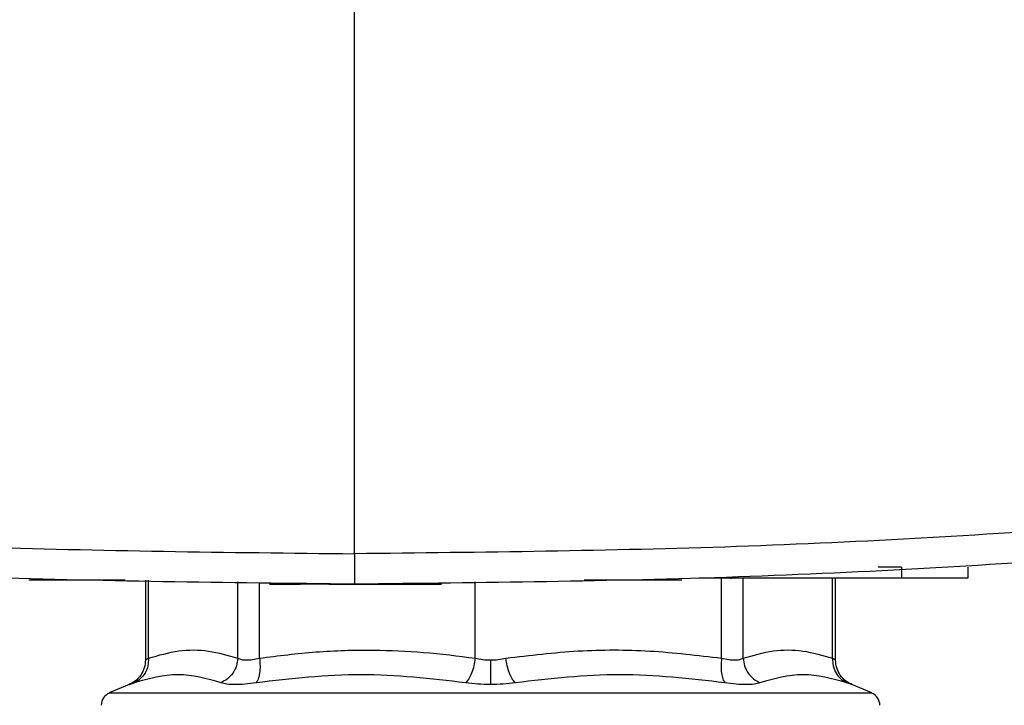
# Model space of a CAD drawing. Extents: x 0.4 to 10.6, y 0.4 to 8.1.
# Drawn here: x 7.6 to 7.8, y 5.7 to 5.8 of the extents above; entities that cross this region are included whole.
import ezdxf

# ---------------------------------------------------------------- set-up
doc = ezdxf.new("R2010")
doc.units = 0
doc.linetypes.add('SLD-SOLID', pattern=[0])
doc.layers.get('0').update_dxf_attribs({"linetype": 'CONTINUOUS'})

msp = doc.modelspace()

# ---------------------------------------------------------------- linework, layer by layer
at = {"color": 7, "linetype": 'SLD-SOLID'}
for p, q in [((7.70035, 5.7218), (7.70035, 5.85022)), ((7.80785, 5.71919), (7.80323, 5.71919)), ((7.80785, 5.71919), (7.80785, 5.71709)), ((7.82094, 5.71709), (7.82094, 5.71919)), ((7.63895, 5.71667), (7.63896, 5.71667)), ((7.63896, 5.71667), (7.65525, 5.71667)), ((7.65923, 5.7166), (7.65923, 5.70094)), ((7.74545, 5.71667), (7.76204, 5.71667)), ((7.768, 5.71709), (7.80785, 5.71709)), ((7.77434, 5.71688), (7.77434, 5.71709)), ((7.79487, 5.70094), (7.79487, 5.71709)), ((7.68359, 5.71583), (7.68963, 5.71583)), ((7.70501, 5.71583), (7.70752, 5.71583)), ((7.65603, 5.69611), (7.65214, 5.69446)), ((7.80196, 5.69446), (7.79807, 5.69611))]:
    msp.add_line(p, q, dxfattribs=at)
at = {"color": 8, "linetype": 'SLD-SOLID'}
for p, q in [((7.65983, 5.70129), (7.65983, 5.71659)), ((7.67739, 5.70129), (7.67739, 5.71626)), ((7.68165, 5.70129), (7.68165, 5.71618)), ((7.72404, 5.70129), (7.72404, 5.71628)), ((7.77245, 5.70129), (7.77245, 5.71688)), ((7.77671, 5.70129), (7.77671, 5.71709)), ((7.79427, 5.70129), (7.79427, 5.71709)), ((7.65214, 5.69446), (7.80196, 5.69446))]:
    msp.add_line(p, q, dxfattribs=at)
at = {"color": 7, "linetype": 'SLD-SOLID'}
for centre, start, end in [((7.65317, 5.69204), 112.9883, 180), ((7.80094, 5.69204), 0, 67.0117)]:
    msp.add_arc(centre, 0.00262, start, end, dxfattribs=at)
for points, knots in [([(7.40192, 5.74407), (7.42655, 5.74064), (7.4759, 5.73375), (7.55043, 5.72699), (7.6253, 5.7226), (7.67533, 5.72207), (7.70035, 5.7218)], [0, 0, 0, 0, 0.2490883, 0.4989573, 0.7493479, 1, 1, 1, 1]), ([(7.99878, 5.74407), (7.97415, 5.74064), (7.92481, 5.73375), (7.85027, 5.72699), (7.77541, 5.7226), (7.72538, 5.72207), (7.70035, 5.7218)], [0, 0, 0, 0, 0.249088, 0.498957, 0.749348, 1, 1, 1, 1]), ([(7.70035, 5.71583), (7.67521, 5.7161), (7.62495, 5.71664), (7.54975, 5.72104), (7.47487, 5.72784), (7.4253, 5.73476), (7.40056, 5.73821)], [0, 0, 0, 0, 0.250653, 0.501044, 0.750913, 1, 1, 1, 1]), ([(8.00015, 5.73821), (7.9754, 5.73476), (7.92583, 5.72784), (7.85096, 5.72104), (7.77575, 5.71664), (7.72549, 5.7161), (7.70035, 5.71583)], [0, 0, 0, 0, 0.249087, 0.498956, 0.749347, 1, 1, 1, 1]), ([(7.70035, 5.7218), (7.70035, 5.72101), (7.70035, 5.71941), (7.70035, 5.71745), (7.70035, 5.7161), (7.70035, 5.71592), (7.70035, 5.71583)], [0, 0, 0, 0, 0.245754, 0.494134, 0.745909, 1, 1, 1, 1]), ([(7.63634, 5.71667), (7.63637, 5.71667), (7.63641, 5.71667), (7.63673, 5.71667), (7.63723, 5.71667), (7.63794, 5.71667), (7.63856, 5.71667), (7.63891, 5.71667), (7.63896, 5.71667)], [0, 0, 0, 0, 0.1634163, 0.3278737, 0.5081055, 0.7169332, 0.9604999, 1, 1, 1, 1]), ([(7.76204, 5.71667), (7.76233, 5.71667), (7.76289, 5.71667), (7.76366, 5.71667), (7.76427, 5.71667), (7.76461, 5.71667), (7.76465, 5.71667), (7.76466, 5.71667)], [0, 0, 0, 0, 0.225732, 0.451847, 0.661947, 0.87328, 1, 1, 1, 1]), ([(7.80785, 5.71709), (7.80926, 5.71709), (7.8121, 5.71709), (7.81595, 5.71709), (7.819, 5.71709), (7.8207, 5.71709), (7.82087, 5.71709), (7.82094, 5.71709)], [0, 0, 0, 0, 0.2255012, 0.4513786, 0.6604053, 0.8706659, 1, 1, 1, 1]), ([(7.696, 5.71583), (7.69535, 5.71583), (7.69349, 5.71583), (7.69116, 5.71583), (7.69005, 5.71583), (7.68963, 5.71583)], [0, 0, 0, 0, 0.248678, 0.711829, 1, 1, 1, 1]), ([(7.69528, 5.71583), (7.69529, 5.71583), (7.69533, 5.71583), (7.69565, 5.71583), (7.69614, 5.71583), (7.69703, 5.71583), (7.6985, 5.71583), (7.70051, 5.71583), (7.70252, 5.71583), (7.70398, 5.71583), (7.70488, 5.71583), (7.70536, 5.71583), (7.70568, 5.71583), (7.70572, 5.71583), (7.70574, 5.71583)], [0, 0, 0, 0, 0.056903, 0.114713, 0.17424, 0.235859, 0.365028, 0.500001, 0.634974, 0.764143, 0.825855, 0.88529, 0.943138, 1, 1, 1, 1]), ([(7.70752, 5.71583), (7.70817, 5.71583), (7.71076, 5.71583), (7.71457, 5.71583), (7.71656, 5.71583), (7.71743, 5.71583)], [0, 0, 0, 0, 0.1596317, 0.6321373, 1, 1, 1, 1]), ([(7.65983, 5.70129), (7.66183, 5.70186), (7.66574, 5.70299), (7.67162, 5.70296), (7.67547, 5.70185), (7.67739, 5.70129)], [0, 0, 0, 0, 0.3415711, 0.6703896, 1, 1, 1, 1]), ([(7.68165, 5.70129), (7.68534, 5.70176), (7.69278, 5.7027), (7.70356, 5.703), (7.71401, 5.70257), (7.72066, 5.70172), (7.72404, 5.70129)], [0, 0, 0, 0, 0.262218, 0.528042, 0.759828, 1, 1, 1, 1]), ([(7.73006, 5.70129), (7.7348, 5.70186), (7.7442, 5.70298), (7.75841, 5.70297), (7.76776, 5.70185), (7.77245, 5.70129)], [0, 0, 0, 0, 0.336378, 0.666832, 1, 1, 1, 1]), ([(7.77671, 5.70129), (7.77867, 5.70186), (7.78257, 5.70298), (7.78845, 5.70297), (7.79232, 5.70185), (7.79427, 5.70129)], [0, 0, 0, 0, 0.336295, 0.666802, 1, 1, 1, 1]), ([(7.65923, 5.70094), (7.65919, 5.70043), (7.6591, 5.69938), (7.65838, 5.69794), (7.6573, 5.69674), (7.65636, 5.69628), (7.65589, 5.69605)], [0, 0, 0, 0, 0.244503, 0.500264, 0.755887, 1, 1, 1, 1]), ([(7.65983, 5.70129), (7.65982, 5.70079), (7.65979, 5.69975), (7.65921, 5.69833), (7.65828, 5.69715), (7.65744, 5.69669), (7.65703, 5.69646)], [0, 0, 0, 0, 0.244368, 0.499998, 0.755629, 1, 1, 1, 1]), ([(7.67739, 5.70129), (7.67732, 5.70079), (7.67719, 5.69975), (7.67646, 5.69833), (7.67541, 5.69715), (7.67452, 5.69669), (7.67409, 5.69646)], [0, 0, 0, 0, 0.244368, 0.499999, 0.755628, 1, 1, 1, 1]), ([(7.67739, 5.70129), (7.67761, 5.70119), (7.67804, 5.701), (7.67903, 5.70092), (7.68024, 5.70099), (7.68118, 5.70119), (7.68165, 5.70129)], [0, 0, 0, 0, 0.247329, 0.489892, 0.742514, 1, 1, 1, 1]), ([(7.68165, 5.70129), (7.6817, 5.70079), (7.68179, 5.69975), (7.6817, 5.69833), (7.68143, 5.69715), (7.68113, 5.69669), (7.68099, 5.69646)], [0, 0, 0, 0, 0.244368, 0.499998, 0.755627, 1, 1, 1, 1]), ([(7.72404, 5.70129), (7.72396, 5.70079), (7.7238, 5.69975), (7.72335, 5.69833), (7.72279, 5.69715), (7.72237, 5.69669), (7.72217, 5.69646)], [0, 0, 0, 0, 0.244373, 0.499996, 0.755625, 1, 1, 1, 1]), ([(7.72404, 5.70129), (7.72452, 5.70119), (7.72549, 5.70099), (7.72653, 5.70096), (7.72705, 5.70094)], [0, 0, 0, 0, 0.504999, 1, 1, 1, 1]), ([(7.72705, 5.70094), (7.72757, 5.70096), (7.72861, 5.70099), (7.72958, 5.70119), (7.73006, 5.70129)], [0, 0, 0, 0, 0.495063, 1, 1, 1, 1]), ([(7.72705, 5.70094), (7.72705, 5.70044), (7.72705, 5.69942), (7.72705, 5.69801), (7.72705, 5.69682), (7.72705, 5.69634), (7.72705, 5.69611)], [0, 0, 0, 0, 0.243967, 0.499161, 0.754804, 1, 1, 1, 1]), ([(7.73193, 5.69646), (7.73173, 5.69669), (7.73131, 5.69715), (7.73076, 5.69833), (7.73031, 5.69975), (7.73014, 5.70079), (7.73006, 5.70129)], [0, 0, 0, 0, 0.244373, 0.500003, 0.755626, 1, 1, 1, 1]), ([(7.77245, 5.70129), (7.7724, 5.70079), (7.77231, 5.69975), (7.77241, 5.69833), (7.77267, 5.69715), (7.77297, 5.69669), (7.77311, 5.69646)], [0, 0, 0, 0, 0.2443736, 0.4999974, 0.7556272, 1, 1, 1, 1]), ([(7.77245, 5.70129), (7.77291, 5.70119), (7.77383, 5.701), (7.77503, 5.70092), (7.77604, 5.70099), (7.77649, 5.70119), (7.77671, 5.70129)], [0, 0, 0, 0, 0.250633, 0.496332, 0.745634, 1, 1, 1, 1]), ([(7.77671, 5.70129), (7.77678, 5.70079), (7.77691, 5.69975), (7.77764, 5.69833), (7.77869, 5.69715), (7.77958, 5.69669), (7.78001, 5.69646)], [0, 0, 0, 0, 0.244375, 0.500001, 0.755627, 1, 1, 1, 1]), ([(7.79427, 5.70129), (7.79428, 5.70079), (7.79431, 5.69975), (7.7949, 5.69833), (7.79582, 5.69715), (7.79666, 5.69669), (7.79707, 5.69646)], [0, 0, 0, 0, 0.244374, 0.499997, 0.755626, 1, 1, 1, 1]), ([(7.79427, 5.70129), (7.79428, 5.70079), (7.79431, 5.69975), (7.7949, 5.69833), (7.79582, 5.69715), (7.79666, 5.69669), (7.79707, 5.69646)], [0, 0, 0, 0, 0.244375, 0.5, 0.755627, 1, 1, 1, 1]), ([(7.79821, 5.69605), (7.79775, 5.69628), (7.7968, 5.69674), (7.79572, 5.69794), (7.795, 5.69938), (7.79491, 5.70043), (7.79487, 5.70094)], [0, 0, 0, 0, 0.244113, 0.499731, 0.755498, 1, 1, 1, 1]), ([(7.67409, 5.69646), (7.67129, 5.69725), (7.6657, 5.69884), (7.65992, 5.69725), (7.65703, 5.69646)], [0, 0, 0, 0, 0.5, 1, 1, 1, 1]), ([(7.72217, 5.69646), (7.71533, 5.69725), (7.70164, 5.69884), (7.68787, 5.69725), (7.68099, 5.69646)], [0, 0, 0, 0, 0.499998, 1, 1, 1, 1]), ([(7.77311, 5.69646), (7.76623, 5.69725), (7.75246, 5.69884), (7.73877, 5.69725), (7.73193, 5.69646)], [0, 0, 0, 0, 0.5, 1, 1, 1, 1]), ([(7.79707, 5.69646), (7.79418, 5.69725), (7.7884, 5.69884), (7.78281, 5.69725), (7.78001, 5.69646)], [0, 0, 0, 0, 0.5, 1, 1, 1, 1]), ([(7.65703, 5.69646), (7.65674, 5.69636), (7.65618, 5.69616), (7.65596, 5.69608), (7.65618, 5.69616), (7.65674, 5.69636), (7.65703, 5.69646)], [0, 0, 0, 0, 0.251001, 0.499999, 0.749003, 1, 1, 1, 1]), ([(7.68099, 5.69646), (7.68023, 5.69636), (7.67872, 5.69616), (7.67678, 5.69608), (7.67515, 5.69616), (7.67444, 5.69636), (7.67409, 5.69646)], [0, 0, 0, 0, 0.251, 0.499997, 0.749002, 1, 1, 1, 1]), ([(7.72705, 5.69611), (7.72621, 5.69612), (7.72453, 5.69615), (7.72296, 5.69636), (7.72217, 5.69646)], [0, 0, 0, 0, 0.4982744, 1, 1, 1, 1]), ([(7.73193, 5.69646), (7.73114, 5.69636), (7.72957, 5.69615), (7.72789, 5.69612), (7.72705, 5.69611)], [0, 0, 0, 0, 0.501591, 1, 1, 1, 1]), ([(7.78001, 5.69646), (7.77966, 5.69636), (7.77895, 5.69616), (7.77732, 5.69608), (7.77538, 5.69616), (7.77387, 5.69636), (7.77311, 5.69646)], [0, 0, 0, 0, 0.2510296, 0.499962, 0.748933, 1, 1, 1, 1])]:
    msp.add_open_spline(points, degree=3, knots=knots, dxfattribs=at)
at = {"color": 8, "linetype": 'SLD-SOLID'}
for points, knots in [([(7.65924, 5.70094), (7.65926, 5.70096), (7.65931, 5.70098), (7.65965, 5.70119), (7.65983, 5.70129)], [0, 0, 0, 0, 0.488182, 1, 1, 1, 1]), ([(7.79427, 5.70129), (7.79443, 5.7012), (7.79476, 5.70101), (7.79492, 5.70091), (7.79487, 5.70094), (7.79487, 5.70094)], [0, 0, 0, 0, 0.505122, 0.998873, 1, 1, 1, 1]), ([(7.79807, 5.69611), (7.79803, 5.69612), (7.79794, 5.69615), (7.79736, 5.69636), (7.79707, 5.69646)], [0, 0, 0, 0, 0.497856, 1, 1, 1, 1])]:
    msp.add_open_spline(points, degree=3, knots=knots, dxfattribs=at)

doc.saveas('drawing.dxf')
